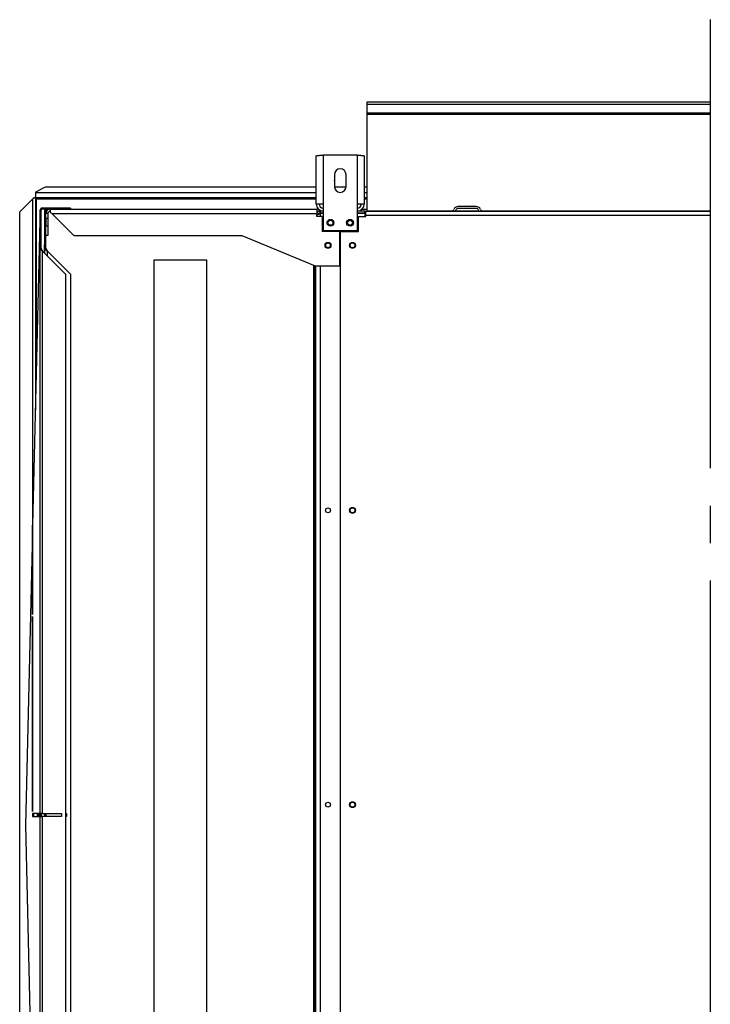
# Model space of a CAD drawing. Extents: x 158 to 12408, y 163 to 8727.
# Drawn here: x 10763 to 11467, y 3571 to 4575 of the extents above; entities that cross this region are included whole.
import ezdxf

# ---------------------------------------------------------------- set-up
doc = ezdxf.new("R2010")
doc.units = 0
doc.header["$LTSCALE"] = 30
doc.header["$MEASUREMENT"] = 0
doc.header["$PDSIZE"] = -1
doc.linetypes.add('SLD-CENTER', pattern=[19.05, 15.24, -1.27, 1.27, -1.27])
doc.linetypes.add('SLD-SOLID', pattern=[0])
doc.layers.get('0').update_dxf_attribs({"linetype": 'CONTINUOUS'})
doc.layers.add('GEOMETRY', color=7, linetype='SLD-SOLID')

# ---------------------------------------------------------------- blocks, each defined once
blk = doc.blocks.new('BLOCK9')
at = {"color": 7, "linetype": 'SLD-CENTER'}
blk.add_line((1520.7, 2165), (1520.7, 630.8), dxfattribs=at)
at = {"color": 7, "linetype": 'SLD-SOLID'}
for p, q in [((1170.7, 2078.9), (1170.7, 2081.2)), ((1170.7, 2081.2), (1520.7, 2081.2)), ((1170.7, 2069.9), (1170.7, 2078.9)), ((1170.7, 2078.9), (1520.7, 2078.9)), ((1170.7, 2068.6), (1170.7, 2069.9)), ((1170.7, 2069.9), (1520.7, 2069.9)), ((1170.7, 2068.6), (1520.7, 2068.6)), ((1170.7, 1970.2), (1170.7, 2068.6)), ((1125.7, 2027), (1125.7, 1977)), ((1160.7, 2027), (1125.7, 2027)), ((1160.7, 1977), (1160.7, 2027)), ((1118.7, 1977), (1118.7, 2026.2)), ((1167.7, 2026.2), (1167.7, 1977)), ((1137.2, 2007), (1137.2, 1995)), ((1149.2, 1995), (1149.2, 2007)), ((842.3, 1994.3), (832.3, 1989.3)), ((832.3, 1989.3), (832.3, 1988.6)), ((832.3, 1988.6), (832.3, 1983.5)), ((1118.7, 1994.3), (842.3, 1994.3)), ((1149.1, 1994.3), (1137.2, 1994.3)), ((1170.7, 1994.3), (1167.7, 1994.3)), ((829.5, 1982.3), (816.2, 1969)), ((830.3, 1983.5), (831.4, 1983.5)), ((832.2, 1983.5), (831.4, 1983.5)), ((832.2, 1983.5), (832.2, 1766.9)), ((1118.7, 1983.5), (832.3, 1983.5)), ((1125.7, 1977), (1118.7, 1977)), ((1125.7, 1977), (1125.7, 1950)), ((1160.7, 1950), (1160.7, 1977)), ((1167.7, 1977), (1160.7, 1977)), ((1170.7, 1983.5), (1167.7, 1983.5)), ((816.2, 728.1), (816.2, 1969)), ((838, 1970.7), (837, 1970.7)), ((837, 1932), (837, 1970.7)), ((838, 1932), (838, 1970.7)), ((839.3, 1972), (839.3, 1973)), ((863, 1973), (839.3, 1973)), ((847.7, 1972), (839.3, 1972)), ((843, 1970.7), (842, 1970.7)), ((842, 1932), (842, 1970.7)), ((843, 1967.4), (843, 1970.7)), ((845, 1967.4), (843, 1967.4)), ((843, 1962.4), (843, 1967.4)), ((845, 1967.4), (845, 1962.4)), ((847.7, 1972), (1119.2, 1972)), ((847.7, 1968.6), (847.7, 1972)), ((847.7, 1968.6), (848.1, 1968.2)), ((848.1, 1968.2), (848.5, 1967.8)), ((848.5, 1967.8), (848.9, 1967.4)), ((848.9, 1967.4), (871.3, 1945)), ((848.9, 1967.4), (1119.2, 1967.4)), ((863, 1973), (863, 1972)), ((868, 1973), (863, 1973)), ((868, 1973), (868, 1972)), ((1119.2, 1972), (1119.2, 1967.4)), ((1120.8, 1972), (1119.2, 1972)), ((1119.2, 1970), (1122.8, 1970)), ((1119.2, 1964.4), (1119.2, 1967.4)), ((1122.8, 1970), (1122.8, 1968)), ((1125.7, 1970), (1122.8, 1970)), ((1122.8, 1968), (1125.7, 1968)), ((1125.7, 1967.3), (1122.8, 1967.3)), ((1168.2, 1970), (1160.7, 1970)), ((1160.7, 1968), (1168.2, 1968)), ((1168.2, 1967.3), (1160.7, 1967.3)), ((1165.6, 1972), (1170.7, 1972)), ((1168.2, 1968), (1168.2, 1970)), ((1168.2, 1970), (1169.2, 1970)), ((1168.2, 1967.3), (1168.2, 1964.3)), ((1169.2, 1970), (1520.7, 1970)), ((1169.2, 1965.3), (1169.2, 1970)), ((1170.7, 1970), (1170.7, 1970.2)), ((1281.9, 1974.5), (1263.5, 1974.5)), ((1281.9, 1972.5), (1263.5, 1972.5)), ((836.9, 1960), (829.4, 1650)), ((837, 1966.5), (836.9, 1963)), ((837, 1963), (836.9, 1963)), ((836.9, 1963), (836.9, 1960)), ((836.9, 1960), (837, 1960)), ((841.9, 1960), (841.1, 1927.6)), ((842, 1966.5), (841.9, 1963)), ((842, 1963), (841.9, 1963)), ((841.9, 1963), (841.9, 1960)), ((841.9, 1960), (842, 1960)), ((845, 1962.4), (843, 1962.4)), ((843, 1962.4), (843, 1955)), ((845, 1962.4), (845, 1955)), ((1124.7, 1964.4), (1119.2, 1964.4)), ((1124.7, 1964.4), (1124.7, 1949)), ((1161.7, 1949), (1161.7, 1964.3)), ((1161.7, 1964.3), (1169.2, 1964.3)), ((1520.7, 1965.3), (1169.2, 1965.3)), ((1169.2, 1964.3), (1169.2, 1965.3)), ((843, 1955), (845, 1955)), ((843, 1945), (843, 1955)), ((845, 1955), (845, 1945)), ((1142.7, 1949), (1124.7, 1949)), ((1125.7, 1950), (1160.7, 1950)), ((1142.7, 1914), (1142.7, 1949)), ((1143.4, 1949), (1161.7, 1949)), ((1143.4, 741), (1143.4, 1949)), ((843, 1932), (843, 1945)), ((845, 1945), (843, 1945)), ((871.3, 1945), (1042.7, 1945)), ((1042.7, 1945), (1117.7, 1914)), ((837, 1932), (838, 1932)), ((837, 1356), (837, 1932)), ((839.3, 1929.4), (839.3, 1356)), ((839.3, 1929.4), (863, 1905.7)), ((842, 1932), (843, 1932)), ((842, 1926.7), (842, 1932)), ((844.3, 1929.4), (868, 1905.7)), ((953.2, 1920), (953.2, 745)), ((1007.2, 1920), (953.2, 1920)), ((1007.2, 745), (1007.2, 1920)), ((1116.4, 775.5), (1116.4, 1914.6)), ((1117.4, 775.9), (1117.4, 1914.1)), ((1117.7, 1914), (1142.7, 1914)), ((1118.2, 776), (1118.2, 1914)), ((863, 1905.7), (863, 782.4)), ((868, 1905.7), (868, 782.4)), ((829.4, 1650), (829.2, 1643.4)), ((829.4, 1558.7), (829.4, 1650)), ((829.2, 1643.4), (822, 1344)), ((829.2, 1643.4), (829.2, 1558.7)), ((829.2, 1558.7), (829.4, 1558.7)), ((829.4, 1556.7), (829.2, 1556.7)), ((829.2, 1556.7), (829.2, 1358)), ((829.4, 1358), (829.4, 1556.7)), ((829.2, 1358), (829.4, 1358)), ((836.9, 1356), (829.2, 1356)), ((829.2, 1356), (829.2, 1353)), ((830.2, 1356), (830.2, 1353)), ((834.2, 1356), (834.2, 1353)), ((835.2, 1356), (835.2, 1353)), ((836.9, 1353), (836.9, 1356)), ((839.3, 1356), (837, 1356)), ((837, 1356), (837, 1353)), ((838, 1356), (838, 1353)), ((839.3, 1356), (859, 1356)), ((841.9, 1353), (841.9, 1356)), ((842, 1356), (842, 1353)), ((843, 1356), (843, 1353)), ((859, 1356), (859, 1353)), ((863, 1356), (864, 1356)), ((864, 1356), (864, 1353)), ((829.2, 1353), (836.9, 1353)), ((837, 1353), (839.3, 1353)), ((837, 756), (837, 1353)), ((859, 1353), (839.3, 1353)), ((839.3, 1353), (839.3, 758.7)), ((864, 1353), (863, 1353)), ((822, 1344), (837, 721.5))]:
    blk.add_line(p, q, dxfattribs=at)
at = {"color": 8, "linetype": 'SLD-SOLID'}
for p, q in [((1118.7, 1988.6), (832.3, 1988.6)), ((1170.7, 1988.6), (1167.7, 1988.6)), ((829.5, 1654.8), (829.5, 1982.3)), ((833.4, 1816.7), (833.4, 1982.4)), ((833.4, 1982.4), (1118.7, 1982.4)), ((1167.7, 1982.4), (1170.7, 1982.4)), ((1122.8, 1967.3), (1122.8, 1964.4)), ((1168.2, 1968.4), (1169.2, 1968.4)), ((1170.7, 1970.2), (1257.7, 1970.2)), ((1260.6, 1970.2), (1284.7, 1970.2)), ((1287.7, 1970.2), (1520.7, 1970.2)), ((844.3, 1929.4), (844.3, 1924.4)), ((1122.8, 1914), (1122.8, 776))]:
    blk.add_line(p, q, dxfattribs=at)
at = {"color": 7, "linetype": 'SLD-SOLID'}
for points in [[(1118.7, 2026.2), (1118.7, 2026.2), (1118.7, 2026.2), (1118.7, 2026.2), (1118.8, 2026.2), (1118.8, 2026.3), (1118.8, 2026.3), (1118.8, 2026.3), (1118.9, 2026.3), (1118.9, 2026.3), (1119, 2026.3), (1119, 2026.4), (1119.1, 2026.4), (1119.1, 2026.4), (1119.2, 2026.4), (1119.3, 2026.4), (1119.4, 2026.4), (1119.4, 2026.4), (1119.5, 2026.5), (1119.6, 2026.5), (1119.7, 2026.5), (1119.8, 2026.5), (1120, 2026.5), (1120.1, 2026.5), (1120.2, 2026.5), (1120.3, 2026.6), (1120.5, 2026.6), (1120.6, 2026.6), (1120.7, 2026.6), (1120.9, 2026.6), (1121, 2026.6), (1121.2, 2026.7), (1121.3, 2026.7), (1121.5, 2026.7), (1121.6, 2026.7), (1121.8, 2026.7), (1121.9, 2026.7), (1122.1, 2026.7), (1122.3, 2026.8), (1122.5, 2026.8), (1122.6, 2026.8), (1122.8, 2026.8), (1123, 2026.8), (1123.2, 2026.8), (1123.4, 2026.8), (1123.5, 2026.9), (1123.7, 2026.9), (1123.9, 2026.9), (1124.1, 2026.9), (1124.3, 2026.9), (1124.5, 2026.9), (1124.7, 2026.9), (1124.9, 2027), (1125.1, 2027), (1125.3, 2027), (1125.5, 2027), (1125.7, 2027)], [(1160.7, 2027), (1160.9, 2027), (1161.1, 2027), (1161.3, 2027), (1161.5, 2027), (1161.6, 2026.9), (1161.8, 2026.9), (1162, 2026.9), (1162.2, 2026.9), (1162.4, 2026.9), (1162.6, 2026.9), (1162.8, 2026.9), (1163, 2026.8), (1163.2, 2026.8), (1163.4, 2026.8), (1163.5, 2026.8), (1163.7, 2026.8), (1163.9, 2026.8), (1164.1, 2026.8), (1164.2, 2026.7), (1164.4, 2026.7), (1164.6, 2026.7), (1164.7, 2026.7), (1164.9, 2026.7), (1165, 2026.7), (1165.2, 2026.7), (1165.3, 2026.6), (1165.5, 2026.6), (1165.6, 2026.6), (1165.8, 2026.6), (1165.9, 2026.6), (1166, 2026.6), (1166.1, 2026.5), (1166.3, 2026.5), (1166.4, 2026.5), (1166.5, 2026.5), (1166.6, 2026.5), (1166.7, 2026.5), (1166.8, 2026.5), (1166.9, 2026.4), (1167, 2026.4), (1167.1, 2026.4), (1167.1, 2026.4), (1167.2, 2026.4), (1167.3, 2026.4), (1167.3, 2026.4), (1167.4, 2026.3), (1167.5, 2026.3), (1167.5, 2026.3), (1167.5, 2026.3), (1167.6, 2026.3), (1167.6, 2026.3), (1167.6, 2026.2), (1167.6, 2026.2), (1167.6, 2026.2), (1167.7, 2026.2), (1167.7, 2026.2)], [(831.4, 1983.5), (831.4, 1983.4), (831.3, 1983.4), (831.3, 1983.3), (831.2, 1983.3), (831.1, 1983.3), (831.1, 1983.2), (831, 1983.2), (831, 1983.2), (830.9, 1983.1), (830.9, 1983.1), (830.8, 1983), (830.8, 1983), (830.7, 1983), (830.7, 1982.9), (830.6, 1982.9), (830.5, 1982.9), (830.5, 1982.8), (830.4, 1982.8), (830.4, 1982.7), (830.3, 1982.7), (830.2, 1982.7), (830.2, 1982.6), (830.1, 1982.6), (830, 1982.6), (830, 1982.5), (829.9, 1982.5), (829.8, 1982.4), (829.8, 1982.4), (829.7, 1982.4), (829.6, 1982.3), (829.6, 1982.3), (829.5, 1982.3)], [(830.3, 1983.5), (830.3, 1983.4), (830.3, 1983.4), (830.3, 1983.3), (830.3, 1983.3), (830.2, 1983.3), (830.2, 1983.2), (830.2, 1983.2), (830.2, 1983.2), (830.1, 1983.1), (830.1, 1983.1), (830.1, 1983), (830.1, 1983), (830, 1983), (830, 1982.9), (830, 1982.9), (830, 1982.9), (829.9, 1982.8), (829.9, 1982.8), (829.9, 1982.7), (829.9, 1982.7), (829.8, 1982.7), (829.8, 1982.6), (829.8, 1982.6), (829.7, 1982.6), (829.7, 1982.5), (829.7, 1982.5), (829.6, 1982.4), (829.6, 1982.4), (829.6, 1982.4), (829.6, 1982.3), (829.5, 1982.3), (829.5, 1982.3)], [(833.4, 1982.4), (833.4, 1982.4), (833.3, 1982.4), (833.3, 1982.5), (833.2, 1982.5), (833.2, 1982.5), (833.2, 1982.5), (833.1, 1982.5), (833.1, 1982.6), (833.1, 1982.6), (833, 1982.6), (833, 1982.6), (832.9, 1982.7), (832.9, 1982.7), (832.9, 1982.7), (832.8, 1982.7), (832.8, 1982.8), (832.8, 1982.8), (832.7, 1982.8), (832.7, 1982.8), (832.7, 1982.8), (832.6, 1982.9), (832.6, 1982.9), (832.6, 1982.9), (832.6, 1982.9), (832.5, 1983), (832.5, 1983), (832.5, 1983), (832.4, 1983), (832.4, 1983), (832.4, 1983.1), (832.4, 1983.1), (832.4, 1983.1), (832.3, 1983.1), (832.3, 1983.2), (832.3, 1983.2), (832.3, 1983.2), (832.3, 1983.2), (832.3, 1983.2), (832.3, 1983.3), (832.2, 1983.3), (832.2, 1983.3), (832.2, 1983.3), (832.2, 1983.3), (832.2, 1983.4), (832.2, 1983.4), (832.2, 1983.4), (832.2, 1983.4), (832.2, 1983.5)], [(832.3, 1983.5), (832.3, 1983.5), (832.3, 1983.5), (832.3, 1983.5), (832.4, 1983.5), (832.4, 1983.5), (832.4, 1983.5), (832.4, 1983.5), (832.5, 1983.5), (832.5, 1983.5), (832.5, 1983.5), (832.5, 1983.4), (832.6, 1983.4), (832.6, 1983.4), (832.6, 1983.4), (832.6, 1983.4), (832.6, 1983.4), (832.7, 1983.4), (832.7, 1983.3), (832.7, 1983.3), (832.7, 1983.3), (832.8, 1983.3), (832.8, 1983.2), (832.8, 1983.2), (832.8, 1983.2), (832.9, 1983.2), (832.9, 1983.1), (832.9, 1983.1), (832.9, 1983.1), (833, 1983.1), (833, 1983), (833, 1983), (833, 1983), (833, 1982.9), (833.1, 1982.9), (833.1, 1982.9), (833.1, 1982.8), (833.1, 1982.8), (833.2, 1982.8), (833.2, 1982.7), (833.2, 1982.7), (833.2, 1982.6), (833.3, 1982.6), (833.3, 1982.6), (833.3, 1982.5), (833.3, 1982.5), (833.4, 1982.5), (833.4, 1982.4), (833.4, 1982.4)], [(839.3, 1973), (839.3, 1973), (839.2, 1973), (839.1, 1973), (839, 1973), (839, 1973), (838.9, 1973), (838.8, 1972.9), (838.7, 1972.9), (838.7, 1972.9), (838.6, 1972.9), (838.5, 1972.9), (838.4, 1972.8), (838.4, 1972.8), (838.3, 1972.8), (838.2, 1972.8), (838.2, 1972.7), (838.1, 1972.7), (838, 1972.6), (838, 1972.6), (837.9, 1972.5), (837.9, 1972.5), (837.8, 1972.4), (837.7, 1972.4), (837.7, 1972.3), (837.6, 1972.3), (837.6, 1972.2), (837.5, 1972.2), (837.5, 1972.1), (837.4, 1972), (837.4, 1972), (837.4, 1971.9), (837.3, 1971.9), (837.3, 1971.8), (837.2, 1971.7), (837.2, 1971.7), (837.2, 1971.6), (837.2, 1971.5), (837.1, 1971.4), (837.1, 1971.4), (837.1, 1971.3), (837.1, 1971.2), (837.1, 1971.1), (837.1, 1971.1), (837, 1971), (837, 1970.9), (837, 1970.8), (837, 1970.8), (837, 1970.7)], [(839.3, 1972), (839.3, 1972), (839.3, 1972), (839.2, 1972), (839.2, 1972), (839.1, 1972), (839.1, 1972), (839, 1972), (839, 1972), (839, 1972), (838.9, 1971.9), (838.9, 1971.9), (838.8, 1971.9), (838.8, 1971.9), (838.8, 1971.9), (838.7, 1971.9), (838.7, 1971.8), (838.6, 1971.8), (838.6, 1971.8), (838.6, 1971.8), (838.5, 1971.7), (838.5, 1971.7), (838.5, 1971.7), (838.4, 1971.7), (838.4, 1971.6), (838.4, 1971.6), (838.3, 1971.6), (838.3, 1971.5), (838.3, 1971.5), (838.3, 1971.5), (838.2, 1971.4), (838.2, 1971.4), (838.2, 1971.4), (838.2, 1971.3), (838.1, 1971.3), (838.1, 1971.2), (838.1, 1971.2), (838.1, 1971.2), (838.1, 1971.1), (838.1, 1971.1), (838.1, 1971), (838.1, 1971), (838, 1971), (838, 1970.9), (838, 1970.9), (838, 1970.8), (838, 1970.8), (838, 1970.7), (838, 1970.7)], [(842.5, 1972.1), (842.5, 1972), (842.5, 1972), (842.4, 1972), (842.4, 1971.9), (842.4, 1971.9), (842.3, 1971.8), (842.3, 1971.8), (842.3, 1971.8), (842.3, 1971.7), (842.2, 1971.7), (842.2, 1971.6), (842.2, 1971.6), (842.2, 1971.6), (842.2, 1971.5), (842.1, 1971.5), (842.1, 1971.4), (842.1, 1971.4), (842.1, 1971.3), (842.1, 1971.3), (842.1, 1971.3), (842.1, 1971.2), (842.1, 1971.2), (842.1, 1971.1), (842, 1971.1), (842, 1971), (842, 1971), (842, 1970.9), (842, 1970.9), (842, 1970.8), (842, 1970.8), (842, 1970.7), (842, 1970.7)], [(844.3, 1972), (844.3, 1972), (844.3, 1972), (844.2, 1972), (844.2, 1972), (844.1, 1972), (844.1, 1972), (844, 1972), (844, 1972), (844, 1972), (843.9, 1971.9), (843.9, 1971.9), (843.8, 1971.9), (843.8, 1971.9), (843.8, 1971.9), (843.7, 1971.9), (843.7, 1971.8), (843.6, 1971.8), (843.6, 1971.8), (843.6, 1971.8), (843.5, 1971.7), (843.5, 1971.7), (843.5, 1971.7), (843.4, 1971.7), (843.4, 1971.6), (843.4, 1971.6), (843.3, 1971.6), (843.3, 1971.5), (843.3, 1971.5), (843.3, 1971.5), (843.2, 1971.4), (843.2, 1971.4), (843.2, 1971.4), (843.2, 1971.3), (843.1, 1971.3), (843.1, 1971.2), (843.1, 1971.2), (843.1, 1971.2), (843.1, 1971.1), (843.1, 1971.1), (843.1, 1971), (843.1, 1971), (843, 1971), (843, 1970.9), (843, 1970.9), (843, 1970.8), (843, 1970.8), (843, 1970.7), (843, 1970.7)], [(1122.8, 1970), (1122.7, 1970), (1122.6, 1970), (1122.5, 1970), (1122.4, 1970), (1122.3, 1970), (1122.2, 1969.9), (1122.1, 1969.9), (1122, 1969.9), (1121.9, 1969.9), (1121.8, 1969.9), (1121.7, 1969.9), (1121.6, 1969.8), (1121.5, 1969.8), (1121.4, 1969.8), (1121.3, 1969.7), (1121.2, 1969.7), (1121, 1969.7), (1120.9, 1969.6), (1120.8, 1969.6), (1120.8, 1969.6), (1120.7, 1969.5), (1120.6, 1969.5), (1120.5, 1969.4), (1120.4, 1969.3), (1120.3, 1969.3), (1120.2, 1969.2), (1120.1, 1969.2), (1120, 1969.1), (1119.9, 1969), (1119.9, 1969), (1119.8, 1968.9), (1119.7, 1968.8), (1119.6, 1968.7), (1119.6, 1968.6), (1119.5, 1968.6), (1119.4, 1968.5), (1119.4, 1968.4), (1119.3, 1968.3), (1119.2, 1968.2), (1119.2, 1968.1)], [(1119.2, 1966.2), (1119.2, 1966.2), (1119.3, 1966.2), (1119.3, 1966.3), (1119.4, 1966.3), (1119.4, 1966.3), (1119.5, 1966.3), (1119.5, 1966.3), (1119.6, 1966.4), (1119.7, 1966.4), (1119.7, 1966.4), (1119.8, 1966.4), (1119.9, 1966.5), (1119.9, 1966.5), (1120, 1966.5), (1120.1, 1966.5), (1120.2, 1966.6), (1120.2, 1966.6), (1120.3, 1966.6), (1120.4, 1966.6), (1120.5, 1966.7), (1120.5, 1966.7), (1120.6, 1966.7), (1120.7, 1966.7), (1120.8, 1966.7), (1120.9, 1966.8), (1120.9, 1966.8), (1121, 1966.8), (1121.1, 1966.8), (1121.2, 1966.9), (1121.3, 1966.9), (1121.4, 1966.9), (1121.4, 1966.9), (1121.5, 1967), (1121.6, 1967), (1121.7, 1967), (1121.8, 1967), (1121.9, 1967.1), (1122, 1967.1), (1122, 1967.1), (1122.1, 1967.1), (1122.2, 1967.2), (1122.3, 1967.2), (1122.4, 1967.2), (1122.5, 1967.2), (1122.6, 1967.2), (1122.7, 1967.3), (1122.7, 1967.3), (1122.8, 1967.3)], [(1122.8, 1968), (1122.8, 1968), (1122.7, 1968), (1122.6, 1968), (1122.6, 1968), (1122.5, 1968), (1122.4, 1968), (1122.3, 1968), (1122.3, 1968), (1122.2, 1967.9), (1122.1, 1967.9), (1122.1, 1967.9), (1122, 1967.9), (1121.9, 1967.9), (1121.9, 1967.8), (1121.8, 1967.8), (1121.7, 1967.8), (1121.7, 1967.8), (1121.6, 1967.7), (1121.6, 1967.7), (1121.5, 1967.7), (1121.4, 1967.6), (1121.4, 1967.6), (1121.3, 1967.6), (1121.3, 1967.5), (1121.2, 1967.5), (1121.2, 1967.4), (1121.1, 1967.4), (1121, 1967.3), (1121, 1967.3), (1121, 1967.2), (1120.9, 1967.2), (1120.9, 1967.1), (1120.8, 1967.1), (1120.8, 1967), (1120.7, 1967), (1120.7, 1966.9), (1120.7, 1966.9), (1120.6, 1966.8), (1120.6, 1966.7), (1120.5, 1966.7)], [(837, 1932), (837, 1932), (837, 1931.9), (837, 1931.9), (837, 1931.8), (837.1, 1931.7), (837.1, 1931.7), (837.1, 1931.6), (837.1, 1931.6), (837.1, 1931.5), (837.1, 1931.5), (837.2, 1931.4), (837.2, 1931.4), (837.2, 1931.3), (837.2, 1931.2), (837.3, 1931.2), (837.3, 1931.1), (837.4, 1931.1), (837.4, 1931), (837.4, 1931), (837.5, 1930.9), (837.5, 1930.9), (837.6, 1930.8), (837.6, 1930.7), (837.7, 1930.7), (837.7, 1930.6), (837.8, 1930.6), (837.9, 1930.5), (837.9, 1930.5), (838, 1930.4), (838, 1930.4), (838.1, 1930.3), (838.2, 1930.2), (838.2, 1930.2), (838.3, 1930.1), (838.4, 1930.1), (838.4, 1930), (838.5, 1930), (838.6, 1929.9), (838.7, 1929.9), (838.7, 1929.8), (838.8, 1929.8), (838.9, 1929.7), (839, 1929.6), (839, 1929.6), (839.1, 1929.5), (839.2, 1929.5), (839.3, 1929.4), (839.3, 1929.4)], [(838, 1932), (838, 1932), (838, 1931.9), (838, 1931.9), (838, 1931.8), (838, 1931.7), (838, 1931.7), (838.1, 1931.6), (838.1, 1931.6), (838.1, 1931.5), (838.1, 1931.5), (838.1, 1931.4), (838.1, 1931.4), (838.1, 1931.3), (838.1, 1931.2), (838.2, 1931.2), (838.2, 1931.1), (838.2, 1931.1), (838.2, 1931), (838.3, 1931), (838.3, 1930.9), (838.3, 1930.9), (838.3, 1930.8), (838.4, 1930.7), (838.4, 1930.7), (838.4, 1930.6), (838.5, 1930.6), (838.5, 1930.5), (838.5, 1930.5), (838.6, 1930.4), (838.6, 1930.4), (838.6, 1930.3), (838.7, 1930.2), (838.7, 1930.2), (838.8, 1930.1), (838.8, 1930.1), (838.8, 1930), (838.9, 1930), (838.9, 1929.9), (839, 1929.9), (839, 1929.8), (839, 1929.8), (839.1, 1929.7), (839.1, 1929.6), (839.2, 1929.6), (839.2, 1929.5), (839.3, 1929.5), (839.3, 1929.4), (839.3, 1929.4)], [(842, 1932), (842, 1932), (842, 1931.9), (842, 1931.9), (842, 1931.8), (842.1, 1931.7), (842.1, 1931.7), (842.1, 1931.6), (842.1, 1931.6), (842.1, 1931.5), (842.1, 1931.5), (842.2, 1931.4), (842.2, 1931.4), (842.2, 1931.3), (842.2, 1931.2), (842.3, 1931.2), (842.3, 1931.1), (842.4, 1931.1), (842.4, 1931), (842.4, 1931), (842.5, 1930.9), (842.5, 1930.9), (842.6, 1930.8), (842.6, 1930.7), (842.7, 1930.7), (842.7, 1930.6), (842.8, 1930.6), (842.9, 1930.5), (842.9, 1930.5), (843, 1930.4), (843, 1930.4), (843.1, 1930.3), (843.2, 1930.2), (843.2, 1930.2), (843.3, 1930.1), (843.4, 1930.1), (843.4, 1930), (843.5, 1930), (843.6, 1929.9), (843.7, 1929.9), (843.7, 1929.8), (843.8, 1929.8), (843.9, 1929.7), (844, 1929.6), (844, 1929.6), (844.1, 1929.5), (844.2, 1929.5), (844.3, 1929.4), (844.3, 1929.4)], [(843, 1932), (843, 1932), (843, 1931.9), (843, 1931.9), (843, 1931.8), (843, 1931.7), (843, 1931.7), (843.1, 1931.6), (843.1, 1931.6), (843.1, 1931.5), (843.1, 1931.5), (843.1, 1931.4), (843.1, 1931.4), (843.1, 1931.3), (843.1, 1931.2), (843.2, 1931.2), (843.2, 1931.1), (843.2, 1931.1), (843.2, 1931), (843.3, 1931), (843.3, 1930.9), (843.3, 1930.9), (843.3, 1930.8), (843.4, 1930.7), (843.4, 1930.7), (843.4, 1930.6), (843.5, 1930.6), (843.5, 1930.5), (843.5, 1930.5), (843.6, 1930.4), (843.6, 1930.4), (843.6, 1930.3), (843.7, 1930.2), (843.7, 1930.2), (843.8, 1930.1), (843.8, 1930.1), (843.8, 1930), (843.9, 1930), (843.9, 1929.9), (844, 1929.9), (844, 1929.8), (844, 1929.8), (844.1, 1929.7), (844.1, 1929.6), (844.2, 1929.6), (844.2, 1929.5), (844.3, 1929.5), (844.3, 1929.4), (844.3, 1929.4)]]:
    blk.add_lwpolyline(points, dxfattribs=at)
for centre, radius in [((1133.2, 1958), 3.5), ((1133.2, 1958), 2.5), ((1153.2, 1958), 3.5), ((1153.2, 1958), 2.5), ((1130.7, 1935), 3), ((1130.7, 1935), 2.5), ((1155.7, 1935), 3), ((1155.7, 1935), 2.5), ((1130.7, 1665), 2.5), ((1155.7, 1665), 3), ((1155.7, 1665), 2.5), ((1130.7, 1365), 2.5), ((1155.7, 1365), 3), ((1155.7, 1365), 2.5)]:
    blk.add_circle(centre, radius, dxfattribs=at)
for centre, radius, start, end in [((1143.2, 2007), 6, 0, 180), ((1143.2, 1995), 6, 180, 0), ((1125.7, 1977), 7, 180, 270), ((1125.7, 1977), 4, 180, 270), ((1160.7, 1977), 7, 270, 0), ((1160.7, 1977), 4, 270, 360), ((847.7, 1967.4), 4.66, 90, 179.9999), ((847.7, 1967.4), 2.66, 90, 179.9998), ((1256.7, 1972.7), 2.7, 270, 336.9277), ((1263.5, 1969.8), 4.7, 90, 156.9277), ((1256.7, 1972.7), 4.7, 324.9376, 336.9277), ((1263.5, 1969.8), 2.7, 90, 156.9277), ((1281.9, 1969.8), 4.7, 23.0723, 89.9999), ((1281.9, 1969.8), 2.7, 23.0723, 90), ((1288.7, 1972.7), 4.7, 203.0723, 215.0624), ((1288.7, 1972.7), 2.7, 203.0723, 270)]:
    blk.add_arc(centre, radius, start, end, dxfattribs=at)
at = {"color": 7, "linetype": 'Continuous'}
blk.add_point((1137.2, 2001), dxfattribs=at)

msp = doc.modelspace()

# ---------------------------------------------------------------- block references
at = {"layer": 'GEOMETRY'}
msp.add_blockref('BLOCK9', (9946.516, 2409.622), dxfattribs=at)

doc.saveas('drawing.dxf')
